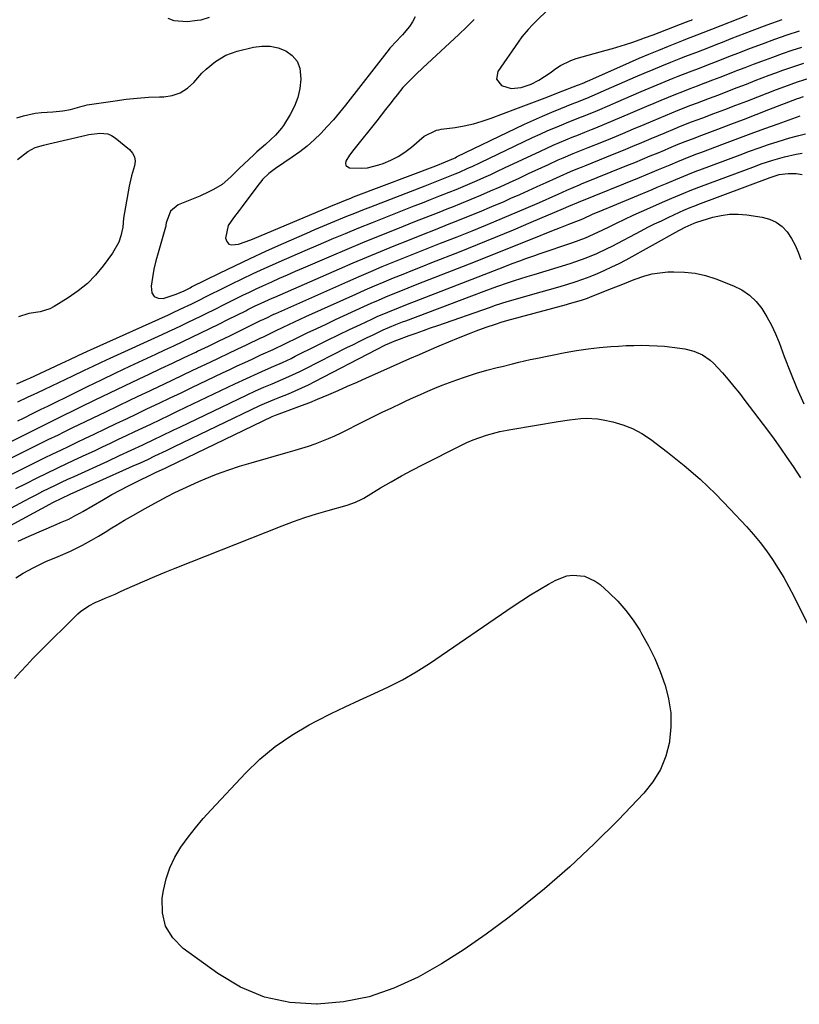
# Model space of a CAD drawing. Units: inches. Extents: x 1830896 to 1836191, y 421027 to 426304.
# Drawn here: x 1833727 to 1834009, y 421585 to 421942 of the extents above; entities that cross this region are included whole.
import ezdxf

# ---------------------------------------------------------------- set-up
doc = ezdxf.new("R2010")
doc.units = ezdxf.units.IN
doc.header["$MEASUREMENT"] = 0
doc.layers.add('7', color=7, linetype='Continuous')
doc.layers.add('8', color=7, linetype='Continuous')

msp = doc.modelspace()

# ---------------------------------------------------------------- linework, layer by layer
at = {"layer": '7', "color": 18}
for points in [[(1833918.63, 421945.93, 1734), (1833913.35, 421940.79, 1734), (1833912.52, 421939.96, 1734), (1833910.91, 421938.25, 1734), (1833908.65, 421935.56, 1734), (1833907.27, 421933.67, 1734), (1833899.97, 421923.06, 1734), (1833899.45, 421920.22, 1734), (1833901.23, 421917.95, 1734), (1833904.82, 421916.85, 1734), (1833908.41, 421917.19, 1734), (1833911.99, 421918.45, 1734), (1833914.85, 421919.9, 1734), (1833918.9, 421922.52, 1734), (1833920.96, 421924.06, 1734), (1833922.69, 421925.21, 1734), (1833926.37, 421927.04, 1734), (1833928.34, 421927.71, 1734), (1833939.23, 421930.71, 1734), (1833941.57, 421931.38, 1734), (1833946.23, 421932.81, 1734), (1833948.54, 421933.57, 1734), (1833951.57, 421934.6, 1734), (1833953.15, 421935.17, 1734), (1833956.29, 421936.34, 1734), (1833968.3, 421940.98, 1734), (1833968.48, 421941.05, 1734), (1833969, 421941.25, 1734), (1833969.74, 421941.53, 1734), (1833970.12, 421941.68, 1734), (1833970.31, 421941.76, 1734), (1833970.51, 421941.84, 1734)], [(1833780.26, 421942.3, 1738), (1833782.51, 421941.5, 1738), (1833787.33, 421941.19, 1738), (1833791.05, 421941.58, 1738), (1833792.33, 421941.78, 1738), (1833795.45, 421942.69, 1738)], [(1833869.92, 421942.83, 1738), (1833868.96, 421941.07, 1738), (1833867.9, 421939.38, 1738), (1833865.37, 421936.27, 1738), (1833862.57, 421933.36, 1738), (1833861.5, 421932.25, 1738), (1833860.83, 421931.48, 1738), (1833860.5, 421931.08, 1738), (1833844.66, 421910.77, 1738), (1833842.53, 421908.14, 1738), (1833840.34, 421905.55, 1738), (1833838.07, 421903.03, 1738), (1833835.75, 421900.57, 1738), (1833833.31, 421898.22, 1738), (1833830.78, 421895.98, 1738), (1833828.12, 421893.91, 1738), (1833825.37, 421891.94, 1738), (1833819.35, 421887.9, 1738), (1833816.87, 421886.01, 1738), (1833814.64, 421883.83, 1738), (1833813.97, 421883.04, 1738), (1833813.32, 421882.22, 1738), (1833807.21, 421874.04, 1738), (1833806.17, 421872.66, 1738), (1833804.07, 421869.94, 1738), (1833802.11, 421867.16, 1738), (1833801.21, 421862.53, 1738), (1833801.72, 421861.33, 1738), (1833802.45, 421860.47, 1738), (1833803.52, 421860.12, 1738), (1833805.94, 421860.44, 1738), (1833810.4, 421861.96, 1738), (1833811.86, 421862.55, 1738), (1833840.79, 421874.8, 1738), (1833841.75, 421875.2, 1738), (1833844.65, 421876.38, 1738), (1833846.6, 421877.14, 1738), (1833847.57, 421877.52, 1738), (1833848.55, 421877.89, 1738), (1833877.45, 421888.85, 1738), (1833880.99, 421890.23, 1738), (1833883.87, 421891.5, 1738), (1833884.44, 421891.77, 1738), (1833885.01, 421892.04, 1738), (1833909.63, 421903.87, 1738), (1833912.89, 421905.39, 1738), (1833916.17, 421906.87, 1738), (1833919.48, 421908.28, 1738), (1833922.81, 421909.65, 1738), (1833926.84, 421911.25, 1738), (1833928.18, 421911.78, 1738), (1833932.17, 421913.37, 1738), (1833936.14, 421915.02, 1738), (1833937.46, 421915.59, 1738), (1833949.8, 421921.03, 1738), (1833953, 421922.42, 1738), (1833956.22, 421923.79, 1738), (1833959.44, 421925.12, 1738), (1833962.68, 421926.42, 1738), (1833966.29, 421927.86, 1738), (1833967.73, 421928.42, 1738), (1833972.07, 421930.08, 1738), (1833976.41, 421931.75, 1738), (1833979.76, 421933.07, 1738), (1833981.35, 421933.69, 1738), (1833984.55, 421934.93, 1738), (1833992.2, 421937.86, 1738), (1833997.63, 421939.9, 1738), (1834003.09, 421941.89, 1738)], [(1833891.36, 421941.84, 1736), (1833888.58, 421939.1, 1736), (1833885.76, 421936.42, 1736), (1833872.76, 421924.32, 1736), (1833870.3, 421922, 1736), (1833869.08, 421920.82, 1736), (1833866.69, 421918.44, 1736), (1833865.54, 421917.2, 1736), (1833863.39, 421914.59, 1736), (1833862.34, 421913.22, 1736), (1833860.77, 421911.2, 1736), (1833859.2, 421909.18, 1736), (1833857.62, 421907.18, 1736), (1833856.02, 421905.18, 1736), (1833847.69, 421894.79, 1736), (1833846.16, 421892.71, 1736), (1833844.82, 421890.52, 1736), (1833844.68, 421889.66, 1736), (1833844.81, 421888.95, 1736), (1833846.14, 421888.1, 1736), (1833850.57, 421887.95, 1736), (1833852.69, 421888.11, 1736), (1833856.84, 421889.14, 1736), (1833858.41, 421889.7, 1736), (1833861.15, 421890.85, 1736), (1833863.79, 421892.2, 1736), (1833866.27, 421893.82, 1736), (1833868.63, 421895.63, 1736), (1833873.26, 421899.58, 1736), (1833877.72, 421901.74, 1736), (1833878.54, 421901.92, 1736), (1833879.36, 421902.06, 1736), (1833884.44, 421902.75, 1736), (1833887.78, 421903.32, 1736), (1833891.08, 421904.04, 1736), (1833894.32, 421904.98, 1736), (1833897.53, 421906.07, 1736), (1833906.43, 421909.45, 1736), (1833910.31, 421910.92, 1736), (1833914.18, 421912.4, 1736), (1833918.05, 421913.88, 1736), (1833921.92, 421915.37, 1736), (1833928.79, 421918.02, 1736), (1833929.22, 421918.18, 1736), (1833930.51, 421918.69, 1736), (1833931.36, 421919.03, 1736), (1833931.78, 421919.22, 1736), (1833932.2, 421919.4, 1736), (1833947.71, 421926.31, 1736), (1833951.21, 421927.84, 1736), (1833954.72, 421929.35, 1736), (1833958.26, 421930.81, 1736), (1833961.8, 421932.24, 1736), (1833967.3, 421934.42, 1736), (1833968.11, 421934.74, 1736), (1833972.16, 421936.28, 1736), (1833976.63, 421938.05, 1736), (1833977.52, 421938.4, 1736), (1833990.47, 421943.47, 1736)], [(1833725.58, 421809.76, 1742), (1833729.04, 421811.34, 1742), (1833730.2, 421811.87, 1742), (1833743.38, 421817.94, 1742), (1833744.49, 421818.46, 1742), (1833747.82, 421820.02, 1742), (1833751.16, 421821.57, 1742), (1833752.28, 421822.08, 1742), (1833780.53, 421834.84, 1742), (1833781.95, 421835.49, 1742), (1833784.79, 421836.8, 1742), (1833789.01, 421838.81, 1742), (1833792.13, 421840.37, 1742), (1833793.69, 421841.16, 1742), (1833796.81, 421842.72, 1742), (1833798.37, 421843.49, 1742), (1833803.22, 421845.88, 1742), (1833807.22, 421847.82, 1742), (1833811.23, 421849.73, 1742), (1833815.27, 421851.59, 1742), (1833819.32, 421853.42, 1742), (1833820.65, 421854.01, 1742), (1833825.38, 421856.1, 1742), (1833830.13, 421858.17, 1742), (1833834.89, 421860.21, 1742), (1833839.65, 421862.22, 1742), (1833839.82, 421862.29, 1742), (1833844.68, 421864.31, 1742), (1833849.55, 421866.31, 1742), (1833854.44, 421868.27, 1742), (1833859.33, 421870.22, 1742), (1833869.65, 421874.27, 1742), (1833872.61, 421875.43, 1742), (1833875.58, 421876.6, 1742), (1833878.54, 421877.76, 1742), (1833882.35, 421879.25, 1742), (1833884.88, 421880.27, 1742), (1833887.41, 421881.3, 1742), (1833889.92, 421882.38, 1742), (1833892.42, 421883.47, 1742), (1833894.9, 421884.59, 1742), (1833897.39, 421885.73, 1742), (1833899.87, 421886.87, 1742), (1833902.34, 421888.03, 1742), (1833915.42, 421894.19, 1742), (1833917.69, 421895.24, 1742), (1833919.97, 421896.26, 1742), (1833922.27, 421897.25, 1742), (1833924.58, 421898.22, 1742), (1833926.9, 421899.17, 1742), (1833929.22, 421900.11, 1742), (1833931.54, 421901.05, 1742), (1833933.86, 421901.98, 1742), (1833935.52, 421902.65, 1742), (1833938.67, 421903.92, 1742), (1833941.81, 421905.22, 1742), (1833944.94, 421906.54, 1742), (1833948.06, 421907.87, 1742), (1833954, 421910.45, 1742), (1833956.6, 421911.56, 1742), (1833959.2, 421912.65, 1742), (1833961.82, 421913.73, 1742), (1833964.44, 421914.78, 1742), (1833967.07, 421915.82, 1742), (1833969.7, 421916.85, 1742), (1833972.34, 421917.86, 1742), (1833974.98, 421918.86, 1742), (1833975.14, 421918.92, 1742), (1833977.86, 421919.94, 1742), (1833980.58, 421920.98, 1742), (1833983.29, 421922.03, 1742), (1833986.01, 421923.09, 1742), (1833986.61, 421923.33, 1742), (1833989.62, 421924.5, 1742), (1833992.63, 421925.66, 1742), (1833995.66, 421926.79, 1742), (1833999.61, 421928.25, 1742), (1834003.11, 421929.5, 1742), (1834006.62, 421930.72, 1742), (1834010.15, 421931.89, 1742)], [(1833725.93, 421803.21, 1744), (1833729.43, 421804.88, 1744), (1833731.78, 421805.97, 1744), (1833732.95, 421806.52, 1744), (1833735.7, 421807.8, 1744), (1833738.25, 421809, 1744), (1833740.79, 421810.2, 1744), (1833743.33, 421811.42, 1744), (1833745.87, 421812.64, 1744), (1833750.07, 421814.67, 1744), (1833753.17, 421816.14, 1744), (1833756.28, 421817.6, 1744), (1833759.4, 421819.04, 1744), (1833778.21, 421827.69, 1744), (1833780.57, 421828.78, 1744), (1833782.92, 421829.87, 1744), (1833785.27, 421830.97, 1744), (1833787.62, 421832.08, 1744), (1833789.96, 421833.2, 1744), (1833792.29, 421834.33, 1744), (1833794.62, 421835.48, 1744), (1833796.94, 421836.64, 1744), (1833797.9, 421837.12, 1744), (1833800.29, 421838.32, 1744), (1833802.68, 421839.52, 1744), (1833805.07, 421840.7, 1744), (1833807.47, 421841.88, 1744), (1833809.88, 421843.04, 1744), (1833812.3, 421844.19, 1744), (1833814.72, 421845.32, 1744), (1833817.98, 421846.8, 1744), (1833820.84, 421848.08, 1744), (1833823.7, 421849.34, 1744), (1833826.56, 421850.59, 1744), (1833829.44, 421851.83, 1744), (1833839.61, 421856.19, 1744), (1833845.3, 421858.6, 1744), (1833851.01, 421860.99, 1744), (1833856.73, 421863.32, 1744), (1833862.46, 421865.63, 1744), (1833865.76, 421866.94, 1744), (1833869.86, 421868.57, 1744), (1833873.95, 421870.19, 1744), (1833878.05, 421871.81, 1744), (1833882.15, 421873.42, 1744), (1833883.3, 421873.87, 1744), (1833886.82, 421875.28, 1744), (1833890.32, 421876.72, 1744), (1833893.81, 421878.2, 1744), (1833897.29, 421879.71, 1744), (1833900.75, 421881.25, 1744), (1833904.21, 421882.81, 1744), (1833907.66, 421884.39, 1744), (1833911.1, 421885.98, 1744), (1833918.32, 421889.35, 1744), (1833921.88, 421890.96, 1744), (1833923.67, 421891.73, 1744), (1833927.27, 421893.23, 1744), (1833930.88, 421894.7, 1744), (1833932.69, 421895.43, 1744), (1833937.6, 421897.41, 1744), (1833941.46, 421898.98, 1744), (1833945.32, 421900.57, 1744), (1833949.17, 421902.18, 1744), (1833953.01, 421903.82, 1744), (1833956.1, 421905.15, 1744), (1833958.4, 421906.12, 1744), (1833963.01, 421908.03, 1744), (1833965.32, 421908.96, 1744), (1833969.96, 421910.78, 1744), (1833972.29, 421911.68, 1744), (1833976.68, 421913.33, 1744), (1833980.03, 421914.6, 1744), (1833983.39, 421915.88, 1744), (1833986.74, 421917.17, 1744), (1833990.09, 421918.47, 1744), (1833993.3, 421919.73, 1744), (1833995.79, 421920.69, 1744), (1833998.29, 421921.64, 1744), (1834000.8, 421922.57, 1744), (1834003.31, 421923.49, 1744), (1834005.83, 421924.37, 1744), (1834008.35, 421925.23, 1744), (1834010.9, 421926.06, 1744)], [(1833725.89, 421796.32, 1746), (1833727.96, 421797.38, 1746), (1833731.52, 421799.18, 1746), (1833732.41, 421799.62, 1746), (1833733.91, 421800.33, 1746), (1833735.94, 421801.29, 1746), (1833736.59, 421801.6, 1746), (1833737.24, 421801.92, 1746), (1833746.09, 421806.31, 1746), (1833751.17, 421808.8, 1746), (1833756.27, 421811.27, 1746), (1833761.38, 421813.71, 1746), (1833766.51, 421816.12, 1746), (1833775.9, 421820.5, 1746), (1833779.19, 421822.04, 1746), (1833782.47, 421823.59, 1746), (1833785.76, 421825.14, 1746), (1833789.04, 421826.69, 1746), (1833792.31, 421828.26, 1746), (1833795.58, 421829.84, 1746), (1833798.83, 421831.44, 1746), (1833802.08, 421833.06, 1746), (1833808.54, 421836.29, 1746), (1833809.34, 421836.69, 1746), (1833811.75, 421837.88, 1746), (1833814.17, 421839.02, 1746), (1833818.15, 421840.82, 1746), (1833819.11, 421841.24, 1746), (1833842.58, 421851.5, 1746), (1833847.5, 421853.63, 1746), (1833852.44, 421855.72, 1746), (1833857.4, 421857.78, 1746), (1833862.36, 421859.8, 1746), (1833867.34, 421861.79, 1746), (1833872.33, 421863.78, 1746), (1833877.32, 421865.76, 1746), (1833882.31, 421867.73, 1746), (1833884.23, 421868.48, 1746), (1833888.74, 421870.29, 1746), (1833893.24, 421872.12, 1746), (1833897.72, 421874.01, 1746), (1833902.19, 421875.93, 1746), (1833904.71, 421877.04, 1746), (1833907.9, 421878.44, 1746), (1833911.09, 421879.86, 1746), (1833914.26, 421881.3, 1746), (1833917.44, 421882.75, 1746), (1833921.24, 421884.5, 1746), (1833922.51, 421885.08, 1746), (1833926.35, 421886.74, 1746), (1833928.92, 421887.81, 1746), (1833930.22, 421888.34, 1746), (1833931.51, 421888.86, 1746), (1833942.15, 421893.15, 1746), (1833945.51, 421894.51, 1746), (1833948.85, 421895.89, 1746), (1833952.19, 421897.29, 1746), (1833955.53, 421898.7, 1746), (1833958.21, 421899.84, 1746), (1833960.2, 421900.68, 1746), (1833964.19, 421902.33, 1746), (1833966.2, 421903.14, 1746), (1833970.22, 421904.72, 1746), (1833974.26, 421906.26, 1746), (1833978.21, 421907.74, 1746), (1833982.21, 421909.25, 1746), (1833986.2, 421910.77, 1746), (1833990.19, 421912.3, 1746), (1833994.17, 421913.84, 1746), (1834000.93, 421916.46, 1746), (1834003.96, 421917.62, 1746), (1834008.54, 421919.27, 1746), (1834013.18, 421920.73, 1746)], [(1833708.36, 421781.39, 1748), (1833733.88, 421794.05, 1748), (1833735.32, 421794.76, 1748), (1833738.92, 421796.55, 1748), (1833739.64, 421796.9, 1748), (1833748.73, 421801.39, 1748), (1833754, 421803.97, 1748), (1833759.29, 421806.53, 1748), (1833764.59, 421809.06, 1748), (1833769.9, 421811.58, 1748), (1833773.58, 421813.31, 1748), (1833777.8, 421815.3, 1748), (1833782.02, 421817.29, 1748), (1833786.24, 421819.29, 1748), (1833790.45, 421821.29, 1748), (1833791.08, 421821.59, 1748), (1833794.98, 421823.46, 1748), (1833798.87, 421825.33, 1748), (1833802.75, 421827.22, 1748), (1833806.63, 421829.11, 1748), (1833813.94, 421832.71, 1748), (1833814.16, 421832.81, 1748), (1833814.82, 421833.14, 1748), (1833816.65, 421834, 1748), (1833818.03, 421834.65, 1748), (1833818.73, 421834.97, 1748), (1833819.42, 421835.28, 1748), (1833845.52, 421846.89, 1748), (1833849.68, 421848.72, 1748), (1833853.86, 421850.51, 1748), (1833858.05, 421852.27, 1748), (1833862.26, 421853.99, 1748), (1833866.48, 421855.69, 1748), (1833870.7, 421857.38, 1748), (1833874.93, 421859.06, 1748), (1833879.16, 421860.73, 1748), (1833885.14, 421863.08, 1748), (1833890.66, 421865.29, 1748), (1833896.17, 421867.53, 1748), (1833901.65, 421869.82, 1748), (1833907.12, 421872.15, 1748), (1833914.17, 421875.19, 1748), (1833916.1, 421876.03, 1748), (1833919.94, 421877.73, 1748), (1833921.86, 421878.6, 1748), (1833924.92, 421879.99, 1748), (1833927.23, 421880.99, 1748), (1833929.55, 421881.95, 1748), (1833930.33, 421882.27, 1748), (1833946.72, 421888.89, 1748), (1833949.56, 421890.04, 1748), (1833952.39, 421891.2, 1748), (1833955.22, 421892.38, 1748), (1833958.04, 421893.57, 1748), (1833960.32, 421894.53, 1748), (1833962, 421895.24, 1748), (1833965.38, 421896.63, 1748), (1833968.78, 421897.99, 1748), (1833970.48, 421898.66, 1748), (1833973.89, 421899.96, 1748), (1833979.74, 421902.16, 1748), (1833984.38, 421903.91, 1748), (1833989.01, 421905.66, 1748), (1833993.64, 421907.43, 1748), (1833998.26, 421909.21, 1748), (1834008.58, 421913.18, 1748), (1834009.12, 421913.38, 1748), (1834010.72, 421913.97, 1748)], [(1833722.76, 421776.54, 1752), (1833728.02, 421779.16, 1752), (1833732.68, 421781.46, 1752), (1833735.62, 421782.91, 1752), (1833738.57, 421784.35, 1752), (1833741.53, 421785.77, 1752), (1833744.48, 421787.19, 1752), (1833747.45, 421788.6, 1752), (1833750.41, 421790.01, 1752), (1833753.37, 421791.43, 1752), (1833757.84, 421793.58, 1752), (1833761.56, 421795.36, 1752), (1833765.28, 421797.13, 1752), (1833769, 421798.9, 1752), (1833772.73, 421800.67, 1752), (1833777.16, 421802.77, 1752), (1833781.12, 421804.66, 1752), (1833785.08, 421806.54, 1752), (1833789.04, 421808.43, 1752), (1833800.1, 421813.72, 1752), (1833802.79, 421814.99, 1752), (1833805.48, 421816.26, 1752), (1833808.18, 421817.52, 1752), (1833810.88, 421818.77, 1752), (1833814.07, 421820.23, 1752), (1833818.5, 421822.26, 1752), (1833822.91, 421824.34, 1752), (1833827.48, 421826.58, 1752), (1833830.87, 421828.23, 1752), (1833834.26, 421829.86, 1752), (1833837.67, 421831.46, 1752), (1833841.08, 421833.05, 1752), (1833851.37, 421837.79, 1752), (1833854.02, 421838.99, 1752), (1833856.68, 421840.16, 1752), (1833859.35, 421841.29, 1752), (1833862.04, 421842.4, 1752), (1833864.74, 421843.49, 1752), (1833867.44, 421844.57, 1752), (1833870.14, 421845.64, 1752), (1833872.85, 421846.7, 1752), (1833891.79, 421854.13, 1752), (1833896.94, 421856.16, 1752), (1833902.08, 421858.2, 1752), (1833907.22, 421860.26, 1752), (1833912.35, 421862.33, 1752), (1833919.5, 421865.25, 1752), (1833922.61, 421866.48, 1752), (1833925.73, 421867.66, 1752), (1833929.25, 421868.98, 1752), (1833930.75, 421869.62, 1752), (1833934.55, 421871.36, 1752), (1833936.66, 421872.27, 1752), (1833955.9, 421880.29, 1752), (1833957.7, 421881.04, 1752), (1833961.29, 421882.54, 1752), (1833964.54, 421883.91, 1752), (1833968.84, 421885.67, 1752), (1833972.08, 421886.94, 1752), (1833973.17, 421887.35, 1752), (1833987.81, 421892.85, 1752), (1833991.24, 421894.11, 1752), (1833994.68, 421895.33, 1752), (1833998.13, 421896.5, 1752), (1834001.6, 421897.64, 1752), (1834005.76, 421898.92, 1752), (1834008.6, 421899.71, 1752), (1834011.46, 421900.42, 1752)], [(1833725.83, 421891.11, 1742), (1833729.56, 421894.03, 1742), (1833732.2, 421895.51, 1742), (1833735.16, 421896.34, 1742), (1833736.15, 421896.59, 1742), (1833737.15, 421896.82, 1742), (1833750.73, 421899.96, 1742), (1833751.62, 421900.19, 1742), (1833755.63, 421900.7, 1742), (1833758.58, 421900.36, 1742), (1833759.92, 421899.76, 1742), (1833761.2, 421898.96, 1742), (1833766.41, 421894.76, 1742), (1833767.51, 421893.46, 1742), (1833768.23, 421892.05, 1742), (1833768.4, 421890.47, 1742), (1833768.2, 421888.78, 1742), (1833767.15, 421885.15, 1742), (1833766.33, 421881.45, 1742), (1833764.53, 421871.92, 1742), (1833764.21, 421869.78, 1742), (1833763.98, 421866.54, 1742), (1833763.31, 421863.39, 1742), (1833762.48, 421861.11, 1742), (1833760.24, 421857.14, 1742), (1833756.87, 421852.57, 1742), (1833754.1, 421849.23, 1742), (1833751.11, 421846.15, 1742), (1833747.77, 421843.43, 1742), (1833744.21, 421840.97, 1742), (1833739.11, 421837.86, 1742), (1833737.48, 421837.01, 1742), (1833734.04, 421835.86, 1742), (1833729.9, 421835.23, 1742), (1833726.09, 421834.02, 1742)], [(1833725.17, 421771.77, 1754), (1833728.91, 421773.66, 1754), (1833732.65, 421775.53, 1754), (1833736.42, 421777.37, 1754), (1833740.18, 421779.19, 1754), (1833743.96, 421780.98, 1754), (1833747.75, 421782.76, 1754), (1833750.72, 421784.15, 1754), (1833753.65, 421785.52, 1754), (1833756.58, 421786.89, 1754), (1833759.51, 421788.27, 1754), (1833762.43, 421789.65, 1754), (1833765.36, 421791.04, 1754), (1833768.28, 421792.43, 1754), (1833771.2, 421793.81, 1754), (1833774.12, 421795.2, 1754), (1833777.58, 421796.84, 1754), (1833780.67, 421798.32, 1754), (1833783.77, 421799.8, 1754), (1833786.87, 421801.28, 1754), (1833804.61, 421809.77, 1754), (1833808.79, 421811.73, 1754), (1833813, 421813.63, 1754), (1833815.67, 421814.81, 1754), (1833818.78, 421816.18, 1754), (1833821.89, 421817.56, 1754), (1833824.97, 421819, 1754), (1833826.49, 421819.75, 1754), (1833834.3, 421823.65, 1754), (1833838.23, 421825.6, 1754), (1833842.18, 421827.53, 1754), (1833846.14, 421829.43, 1754), (1833850.11, 421831.31, 1754), (1833854.28, 421833.26, 1754), (1833856.18, 421834.13, 1754), (1833860, 421835.81, 1754), (1833863.87, 421837.38, 1754), (1833867.75, 421838.92, 1754), (1833869.7, 421839.68, 1754), (1833902.44, 421852.31, 1754), (1833905.15, 421853.35, 1754), (1833907.88, 421854.37, 1754), (1833910.05, 421855.17, 1754), (1833913.34, 421856.33, 1754), (1833914.99, 421856.89, 1754), (1833927.17, 421860.96, 1754), (1833931.78, 421862.69, 1754), (1833936.26, 421864.73, 1754), (1833940.01, 421866.59, 1754), (1833943, 421868.05, 1754), (1833946, 421869.48, 1754), (1833949.02, 421870.87, 1754), (1833952.05, 421872.23, 1754), (1833960.51, 421875.96, 1754), (1833963.06, 421877.07, 1754), (1833967.41, 421878.91, 1754), (1833969.71, 421879.85, 1754), (1833972.8, 421881.04, 1754), (1833993.32, 421888.74, 1754), (1833995.4, 421889.49, 1754), (1833999.6, 421890.88, 1754), (1834003.86, 421892.08, 1754), (1834008.17, 421893.03, 1754), (1834010.35, 421893.4, 1754)], [(1833702.58, 421753.54, 1756), (1833728.36, 421767.36, 1756), (1833730.57, 421768.53, 1756), (1833732.79, 421769.68, 1756), (1833735.02, 421770.81, 1756), (1833737.26, 421771.93, 1756), (1833739.51, 421773.02, 1756), (1833741.77, 421774.1, 1756), (1833744.04, 421775.16, 1756), (1833746.31, 421776.21, 1756), (1833758.55, 421781.79, 1756), (1833762.8, 421783.74, 1756), (1833767.05, 421785.72, 1756), (1833771.28, 421787.71, 1756), (1833775.51, 421789.72, 1756), (1833777.99, 421790.91, 1756), (1833782.46, 421793.04, 1756), (1833784.69, 421794.11, 1756), (1833809.1, 421805.82, 1756), (1833812.09, 421807.21, 1756), (1833815.11, 421808.53, 1756), (1833818.15, 421809.81, 1756), (1833821.19, 421811.09, 1756), (1833824.16, 421812.37, 1756), (1833828.11, 421814.2, 1756), (1833830.06, 421815.16, 1756), (1833845.22, 421822.89, 1756), (1833847.58, 421824.08, 1756), (1833849.94, 421825.26, 1756), (1833852.32, 421826.42, 1756), (1833854.7, 421827.57, 1756), (1833858.33, 421829.3, 1756), (1833860.65, 421830.32, 1756), (1833863, 421831.28, 1756), (1833865.36, 421832.2, 1756), (1833866.54, 421832.65, 1756), (1833890.47, 421841.65, 1756), (1833895.02, 421843.35, 1756), (1833899.59, 421845.02, 1756), (1833903.8, 421846.55, 1756), (1833904.51, 421846.8, 1756), (1833905.96, 421847.26, 1756), (1833910.62, 421848.64, 1756), (1833913.12, 421849.41, 1756), (1833926.22, 421853.45, 1756), (1833928.17, 421854.08, 1756), (1833932.03, 421855.48, 1756), (1833935.82, 421857.06, 1756), (1833939.53, 421858.8, 1756), (1833941.36, 421859.73, 1756), (1833951.96, 421865.29, 1756), (1833954.37, 421866.53, 1756), (1833956.8, 421867.75, 1756), (1833959.24, 421868.93, 1756), (1833961.69, 421870.09, 1756), (1833965.86, 421872.01, 1756), (1833967.38, 421872.68, 1756), (1833969.68, 421873.65, 1756), (1833971.05, 421874.2, 1756), (1833971.98, 421874.56, 1756), (1833972.44, 421874.74, 1756), (1833998.7, 421884.57, 1756), (1834001.92, 421885.61, 1756), (1834005.25, 421886.03, 1756), (1834008.16, 421885.99, 1756), (1834010.35, 421885.69, 1756)], [(1833704.61, 421748.36, 1758), (1833738.88, 421766.83, 1758), (1833741.84, 421768.35, 1758), (1833744.85, 421769.76, 1758), (1833766.44, 421779.39, 1758), (1833767.75, 421779.98, 1758), (1833770.37, 421781.17, 1758), (1833772.98, 421782.39, 1758), (1833775.58, 421783.61, 1758), (1833779.77, 421785.61, 1758), (1833782.51, 421786.93, 1758), (1833813.59, 421801.86, 1758), (1833815.39, 421802.69, 1758), (1833819.07, 421804.21, 1758), (1833820.91, 421804.95, 1758), (1833823.99, 421806.18, 1758), (1833826.43, 421807.2, 1758), (1833828.86, 421808.27, 1758), (1833831.25, 421809.41, 1758), (1833833.61, 421810.59, 1758), (1833855.92, 421822.2, 1758), (1833859.22, 421823.86, 1758), (1833862.96, 421825.49, 1758), (1833863.38, 421825.65, 1758), (1833867.74, 421827.24, 1758), (1833870.34, 421828.18, 1758), (1833872.95, 421829.11, 1758), (1833875.56, 421830.04, 1758), (1833878.17, 421830.96, 1758), (1833896.9, 421837.5, 1758), (1833899.04, 421838.24, 1758), (1833903.37, 421839.63, 1758), (1833905.55, 421840.27, 1758), (1833912.61, 421842.26, 1758), (1833915.64, 421843.12, 1758), (1833918.68, 421843.99, 1758), (1833921.71, 421844.87, 1758), (1833925.27, 421845.92, 1758), (1833928.01, 421846.78, 1758), (1833930.73, 421847.7, 1758), (1833933.42, 421848.71, 1758), (1833936.09, 421849.79, 1758), (1833938.72, 421850.94, 1758), (1833941.32, 421852.15, 1758), (1833943.89, 421853.45, 1758), (1833946.43, 421854.79, 1758), (1833965.55, 421865.32, 1758), (1833966.31, 421865.73, 1758), (1833967.84, 421866.52, 1758), (1833971.17, 421868.07, 1758), (1833971.78, 421868.31, 1758), (1833972.08, 421868.41, 1758), (1833977.85, 421870.14, 1758), (1833980.9, 421870.84, 1758), (1833983.97, 421871.27, 1758), (1833987.07, 421871.29, 1758), (1833990.19, 421871.05, 1758), (1833995.84, 421870.22, 1758), (1833998.47, 421869.5, 1758), (1834000.88, 421868.42, 1758), (1834002.98, 421866.81, 1758), (1834004.86, 421864.84, 1758), (1834006.41, 421862.49, 1758), (1834007.78, 421860.05, 1758), (1834008.86, 421857.47, 1758), (1834009.75, 421854.8, 1758)], [(1833725.22, 421739.44, 1762), (1833727.81, 421741.08, 1762), (1833731.67, 421743.23, 1762), (1833736.03, 421745.35, 1762), (1833740.5, 421747.22, 1762), (1833744.97, 421749.11, 1762), (1833749.3, 421751.29, 1762), (1833752.6, 421753.11, 1762), (1833755.1, 421754.54, 1762), (1833757.58, 421756, 1762), (1833760.03, 421757.5, 1762), (1833761.45, 421758.37, 1762), (1833764.62, 421760.29, 1762), (1833767.82, 421762.18, 1762), (1833771.04, 421764, 1762), (1833774.29, 421765.79, 1762), (1833780.05, 421768.88, 1762), (1833782.86, 421770.34, 1762), (1833785.7, 421771.75, 1762), (1833788.58, 421773.07, 1762), (1833791.48, 421774.35, 1762), (1833793.81, 421775.33, 1762), (1833797.92, 421776.97, 1762), (1833802.07, 421778.51, 1762), (1833806.27, 421779.89, 1762), (1833810.52, 421781.16, 1762), (1833823.98, 421784.94, 1762), (1833826.44, 421785.66, 1762), (1833828.89, 421786.41, 1762), (1833831.32, 421787.2, 1762), (1833833.74, 421788.03, 1762), (1833836.14, 421788.93, 1762), (1833838.51, 421789.89, 1762), (1833840.84, 421790.94, 1762), (1833843.15, 421792.04, 1762), (1833851.2, 421796.08, 1762), (1833854.62, 421797.78, 1762), (1833858.05, 421799.47, 1762), (1833861.5, 421801.12, 1762), (1833864.96, 421802.75, 1762), (1833866.72, 421803.57, 1762), (1833869.31, 421804.76, 1762), (1833871.91, 421805.93, 1762), (1833874.52, 421807.07, 1762), (1833877.14, 421808.19, 1762), (1833879.78, 421809.26, 1762), (1833882.44, 421810.29, 1762), (1833885.11, 421811.26, 1762), (1833887.81, 421812.18, 1762), (1833892.24, 421813.62, 1762), (1833895.95, 421814.69, 1762), (1833899.69, 421815.64, 1762), (1833901.56, 421816.11, 1762), (1833905.3, 421817.06, 1762), (1833907.59, 421817.64, 1762), (1833911.64, 421818.56, 1762), (1833913.67, 421818.98, 1762), (1833924.39, 421821.1, 1762), (1833928.51, 421821.84, 1762), (1833932.64, 421822.46, 1762), (1833936.79, 421822.93, 1762), (1833940.95, 421823.28, 1762), (1833943.75, 421823.47, 1762), (1833946.53, 421823.62, 1762), (1833949.31, 421823.71, 1762), (1833952.09, 421823.73, 1762), (1833954.87, 421823.7, 1762), (1833957.72, 421823.58, 1762), (1833960.42, 421823.39, 1762), (1833963.1, 421823.1, 1762), (1833967.74, 421822.45, 1762), (1833971.03, 421821.65, 1762), (1833974.13, 421820.29, 1762), (1833976.94, 421818.4, 1762), (1833978.2, 421817.27, 1762), (1833981.37, 421813.78, 1762), (1833983.47, 421811.33, 1762), (1833985.53, 421808.85, 1762), (1833987.53, 421806.33, 1762), (1833989.5, 421803.78, 1762), (1833997.71, 421792.93, 1762), (1834000.12, 421789.69, 1762), (1834002.48, 421786.42, 1762), (1834004.79, 421783.11, 1762), (1834007.05, 421779.77, 1762), (1834009.74, 421775.7, 1762)], [(1833724.74, 421702.87, 1764), (1833726.91, 421705.37, 1764), (1833729.12, 421707.82, 1764), (1833731.4, 421710.22, 1764), (1833733.72, 421712.57, 1764), (1833747.66, 421726.35, 1764), (1833748.59, 421727.19, 1764), (1833751.68, 421729.31, 1764), (1833753.92, 421730.45, 1764), (1833756.22, 421731.47, 1764), (1833757.52, 421732.01, 1764), (1833761.14, 421733.55, 1764), (1833762.94, 421734.34, 1764), (1833764.73, 421735.15, 1764), (1833768.36, 421736.79, 1764), (1833771.98, 421738.4, 1764), (1833775.61, 421739.97, 1764), (1833779.27, 421741.49, 1764), (1833782.94, 421742.97, 1764), (1833821.73, 421758.26, 1764), (1833825.84, 421759.82, 1764), (1833829.98, 421761.28, 1764), (1833834.17, 421762.63, 1764), (1833838.38, 421763.89, 1764), (1833845.26, 421765.83, 1764), (1833848.38, 421766.89, 1764), (1833850.62, 421767.95, 1764), (1833851.34, 421768.35, 1764), (1833857.45, 421772.02, 1764), (1833861.24, 421774.24, 1764), (1833865.05, 421776.4, 1764), (1833868.92, 421778.47, 1764), (1833872.82, 421780.49, 1764), (1833886.47, 421787.37, 1764), (1833888.75, 421788.45, 1764), (1833891.06, 421789.44, 1764), (1833893.42, 421790.31, 1764), (1833895.82, 421791.1, 1764), (1833899.38, 421792.17, 1764), (1833900.67, 421792.51, 1764), (1833903.3, 421793.03, 1764), (1833903.96, 421793.14, 1764), (1833904.62, 421793.25, 1764), (1833921.85, 421796.14, 1764), (1833925.92, 421796.75, 1764), (1833930, 421797.22, 1764), (1833932.04, 421797.33, 1764), (1833936.1, 421797.09, 1764), (1833938.12, 421796.76, 1764), (1833941.63, 421796, 1764), (1833945.29, 421794.95, 1764), (1833948.82, 421793.6, 1764), (1833952.13, 421791.8, 1764), (1833955.31, 421789.7, 1764), (1833961.46, 421785.02, 1764), (1833967.47, 421780.2, 1764), (1833973.3, 421775.18, 1764), (1833978.86, 421769.86, 1764), (1833984.23, 421764.34, 1764), (1833990.06, 421758.04, 1764), (1833992.6, 421755.16, 1764), (1833995.05, 421752.22, 1764), (1833997.35, 421749.16, 1764), (1833999.56, 421746.03, 1764), (1834001.64, 421742.81, 1764), (1834003.63, 421739.54, 1764), (1834005.5, 421736.19, 1764), (1834007.27, 421732.79, 1764), (1834020.91, 421705.37, 1764)], [(1833926.05, 421634.67, 1766), (1833916.85, 421626.72, 1766), (1833907.43, 421619.03, 1766), (1833903.55, 421616, 1766), (1833895.73, 421610.2, 1766), (1833887.73, 421604.66, 1766), (1833879.48, 421599.53, 1766), (1833871.04, 421594.66, 1766), (1833862.29, 421590.67, 1766), (1833853.31, 421587.56, 1766), (1833843.97, 421585.75, 1766), (1833834.4, 421584.8, 1766), (1833834.14, 421584.8, 1766), (1833824.55, 421585.5, 1766), (1833815.34, 421587.39, 1766), (1833806.67, 421591.06, 1766), (1833798.38, 421595.91, 1766), (1833785.81, 421605.06, 1766), (1833782.13, 421608.87, 1766), (1833779.48, 421613.1, 1766), (1833778.36, 421617.97, 1766), (1833778.26, 421623.26, 1766), (1833778.7, 421626.04, 1766), (1833779.65, 421630.24, 1766), (1833780.97, 421634.3, 1766), (1833782.83, 421638.13, 1766), (1833785.05, 421641.83, 1766), (1833787.63, 421645.35, 1766), (1833790.3, 421648.79, 1766), (1833793.11, 421652.11, 1766), (1833796.03, 421655.36, 1766), (1833808.45, 421668.6, 1766), (1833813.7, 421673.66, 1766), (1833819.24, 421678.33, 1766), (1833825.23, 421682.42, 1766), (1833831.51, 421686.11, 1766), (1833834.35, 421687.6, 1766), (1833839.46, 421690.19, 1766), (1833844.62, 421692.71, 1766), (1833849.82, 421695.11, 1766), (1833855.07, 421697.44, 1766), (1833860.26, 421699.85, 1766), (1833865.35, 421702.45, 1766), (1833870.28, 421705.34, 1766), (1833875.11, 421708.42, 1766), (1833905.52, 421729.12, 1766), (1833908.67, 421731.2, 1766), (1833911.84, 421733.23, 1766), (1833915.06, 421735.19, 1766), (1833918.31, 421737.09, 1766), (1833921, 421738.62, 1766), (1833925, 421740.15, 1766), (1833927.12, 421740.4, 1766), (1833931.4, 421739.98, 1766), (1833935.26, 421738.28, 1766), (1833936.99, 421736.99, 1766), (1833940.27, 421734.01, 1766), (1833943.4, 421730.91, 1766), (1833946.33, 421727.63, 1766), (1833948.96, 421724.12, 1766), (1833951.38, 421720.43, 1766), (1833952.09, 421719.25, 1766), (1833954.55, 421714.78, 1766), (1833956.82, 421710.22, 1766), (1833958.78, 421705.51, 1766), (1833960.54, 421700.72, 1766), (1833960.61, 421700.51, 1766), (1833961.86, 421695.51, 1766), (1833962.63, 421690.48, 1766), (1833962.67, 421685.38, 1766), (1833962.21, 421680.25, 1766), (1833962.15, 421679.87, 1766), (1833960.83, 421674.74, 1766), (1833958.94, 421669.89, 1766), (1833956.2, 421665.47, 1766), (1833952.89, 421661.33, 1766), (1833943.52, 421651.59, 1766), (1833934.9, 421643, 1766), (1833926.05, 421634.67, 1766)]]:
    msp.add_polyline3d(points, dxfattribs=at)
at = {"layer": '8', "color": 18}
for points in [[(1833725.49, 421906.24, 1740), (1833727.94, 421906.95, 1740), (1833732.24, 421907.93, 1740), (1833734.43, 421908.2, 1740), (1833738.61, 421908.42, 1740), (1833742.28, 421908.73, 1740), (1833745.02, 421909.18, 1740), (1833749.29, 421910.5, 1740), (1833750.16, 421910.7, 1740), (1833751.04, 421910.87, 1740), (1833761.16, 421912.42, 1740), (1833765.18, 421912.96, 1740), (1833769.21, 421913.39, 1740), (1833773.26, 421913.66, 1740), (1833777.31, 421913.82, 1740), (1833778.8, 421913.85, 1740), (1833781.92, 421914.33, 1740), (1833784.82, 421915.28, 1740), (1833787.38, 421916.93, 1740), (1833789.72, 421919.05, 1740), (1833792.63, 421922.37, 1740), (1833794.18, 421923.92, 1740), (1833797.58, 421926.7, 1740), (1833801.34, 421928.9, 1740), (1833803.35, 421929.7, 1740), (1833805.44, 421930.35, 1740), (1833811.41, 421931.84, 1740), (1833814.42, 421932.25, 1740), (1833817.38, 421932.23, 1740), (1833820.28, 421931.58, 1740), (1833823.12, 421930.5, 1740), (1833825.4, 421928.76, 1740), (1833827.15, 421926.71, 1740), (1833828.11, 421924.19, 1740), (1833828.5, 421920.26, 1740), (1833828.12, 421916.88, 1740), (1833827.41, 421913.6, 1740), (1833826.19, 421910.46, 1740), (1833824.63, 421907.43, 1740), (1833822.18, 421903.48, 1740), (1833821.55, 421902.53, 1740), (1833819.38, 421899.91, 1740), (1833815.66, 421896.58, 1740), (1833812.57, 421893.91, 1740), (1833811.57, 421892.98, 1740), (1833806.09, 421887.7, 1740), (1833805.1, 421886.74, 1740), (1833803.12, 421884.82, 1740), (1833800.05, 421882.09, 1740), (1833796.87, 421880.23, 1740), (1833795.21, 421879.4, 1740), (1833791.85, 421877.86, 1740), (1833790.14, 421877.14, 1740), (1833784.05, 421874.64, 1740), (1833781.29, 421872.35, 1740), (1833779.7, 421868.1, 1740), (1833779.62, 421867.33, 1740), (1833779.55, 421866.95, 1740), (1833779.45, 421866.57, 1740), (1833776.74, 421857.28, 1740), (1833775.95, 421854.31, 1740), (1833775.25, 421851.31, 1740), (1833774.68, 421848.28, 1740), (1833774.2, 421845.24, 1740), (1833774.51, 421842.73, 1740), (1833775.32, 421841.41, 1740), (1833776.76, 421840.84, 1740), (1833778.61, 421840.75, 1740), (1833783.31, 421842.23, 1740), (1833786.21, 421843.53, 1740), (1833788.38, 421844.62, 1740), (1833788.91, 421844.89, 1740), (1833798.98, 421849.87, 1740), (1833804.56, 421852.58, 1740), (1833810.17, 421855.25, 1740), (1833815.81, 421857.84, 1740), (1833821.48, 421860.38, 1740), (1833830.7, 421864.44, 1740), (1833833.58, 421865.7, 1740), (1833836.46, 421866.93, 1740), (1833839.36, 421868.15, 1740), (1833842.26, 421869.35, 1740), (1833845.17, 421870.52, 1740), (1833848.09, 421871.69, 1740), (1833851.01, 421872.84, 1740), (1833853.93, 421873.98, 1740), (1833873.55, 421881.58, 1740), (1833875.37, 421882.28, 1740), (1833877.2, 421882.99, 1740), (1833880.85, 421884.42, 1740), (1833884.49, 421885.89, 1740), (1833886.03, 421886.55, 1740), (1833889.09, 421887.92, 1740), (1833890.61, 421888.62, 1740), (1833893.64, 421890.05, 1740), (1833912.52, 421899.03, 1740), (1833915.29, 421900.32, 1740), (1833918.07, 421901.57, 1740), (1833920.88, 421902.77, 1740), (1833923.7, 421903.94, 1740), (1833924.89, 421904.42, 1740), (1833929.36, 421906.23, 1740), (1833931.6, 421907.12, 1740), (1833936.08, 421908.93, 1740), (1833940.53, 421910.79, 1740), (1833942.75, 421911.74, 1740), (1833951.9, 421915.74, 1740), (1833954.8, 421916.99, 1740), (1833957.71, 421918.22, 1740), (1833960.63, 421919.42, 1740), (1833963.56, 421920.6, 1740), (1833965.29, 421921.29, 1740), (1833969.44, 421922.92, 1740), (1833973.61, 421924.5, 1740), (1833975.69, 421925.29, 1740), (1833979.85, 421926.89, 1740), (1833981.93, 421927.7, 1740), (1833984.68, 421928.79, 1740), (1833986.99, 421929.68, 1740), (1833991.61, 421931.44, 1740), (1833995.9, 421933.04, 1740), (1834000.37, 421934.68, 1740), (1834004.86, 421936.28, 1740), (1834009.37, 421937.82, 1740)], [(1833718.63, 421780.48, 1750), (1833733.29, 421787.74, 1750), (1833736.95, 421789.54, 1750), (1833740.61, 421791.33, 1750), (1833742.44, 421792.22, 1750), (1833746.11, 421794.01, 1750), (1833747.94, 421794.9, 1750), (1833753.27, 421797.49, 1750), (1833757.77, 421799.67, 1750), (1833762.28, 421801.84, 1750), (1833766.8, 421803.99, 1750), (1833771.32, 421806.13, 1750), (1833771.92, 421806.42, 1750), (1833776.75, 421808.7, 1750), (1833781.57, 421810.98, 1750), (1833786.39, 421813.27, 1750), (1833791.21, 421815.57, 1750), (1833795.6, 421817.66, 1750), (1833798.89, 421819.23, 1750), (1833802.18, 421820.79, 1750), (1833805.47, 421822.36, 1750), (1833808.76, 421823.93, 1750), (1833814.01, 421826.43, 1750), (1833814.68, 421826.74, 1750), (1833816.67, 421827.68, 1750), (1833818.66, 421828.63, 1750), (1833819.32, 421828.95, 1750), (1833822.1, 421830.28, 1750), (1833824.15, 421831.26, 1750), (1833828.27, 421833.19, 1750), (1833830.35, 421834.14, 1750), (1833848.45, 421842.33, 1750), (1833851.85, 421843.85, 1750), (1833855.27, 421845.33, 1750), (1833858.7, 421846.78, 1750), (1833862.15, 421848.2, 1750), (1833865.61, 421849.59, 1750), (1833869.07, 421850.98, 1750), (1833872.53, 421852.35, 1750), (1833876, 421853.72, 1750), (1833886.03, 421857.68, 1750), (1833892.57, 421860.28, 1750), (1833899.09, 421862.92, 1750), (1833905.59, 421865.62, 1750), (1833912.08, 421868.35, 1750), (1833923.73, 421873.31, 1750), (1833925.67, 421874.15, 1750), (1833929.14, 421875.66, 1750), (1833951.29, 421884.61, 1750), (1833953.62, 421885.56, 1750), (1833955.94, 421886.51, 1750), (1833958.25, 421887.47, 1750), (1833960.56, 421888.44, 1750), (1833962.43, 421889.22, 1750), (1833965.19, 421890.37, 1750), (1833969.35, 421892.04, 1750), (1833972.13, 421893.13, 1750), (1833973.53, 421893.66, 1750), (1833982.12, 421896.88, 1750), (1833986.98, 421898.7, 1750), (1833991.84, 421900.5, 1750), (1833996.71, 421902.29, 1750), (1834001.59, 421904.06, 1750), (1834009.56, 421906.94, 1750)], [(1833726, 421752.74, 1760), (1833730.02, 421754.53, 1760), (1833739.85, 421758.81, 1760), (1833741.37, 421759.45, 1760), (1833744.4, 421760.75, 1760), (1833746.94, 421762.09, 1760), (1833748.61, 421763.03, 1760), (1833749.44, 421763.51, 1760), (1833756.93, 421767.89, 1760), (1833759.93, 421769.6, 1760), (1833762.96, 421771.26, 1760), (1833766.03, 421772.84, 1760), (1833769.13, 421774.38, 1760), (1833774.4, 421776.92, 1760), (1833774.88, 421777.15, 1760), (1833775.84, 421777.6, 1760), (1833779.32, 421779.24, 1760), (1833779.82, 421779.49, 1760), (1833780.33, 421779.73, 1760), (1833818.07, 421797.9, 1760), (1833819.33, 421798.44, 1760), (1833820.61, 421798.92, 1760), (1833825.87, 421800.78, 1760), (1833828.8, 421801.86, 1760), (1833831.72, 421802.98, 1760), (1833834.61, 421804.17, 1760), (1833838.61, 421805.89, 1760), (1833842.04, 421807.4, 1760), (1833845.46, 421808.91, 1760), (1833848.88, 421810.42, 1760), (1833852.3, 421811.94, 1760), (1833857.52, 421814.26, 1760), (1833861.03, 421815.82, 1760), (1833864.54, 421817.37, 1760), (1833868.05, 421818.92, 1760), (1833871.57, 421820.46, 1760), (1833875.09, 421821.99, 1760), (1833878.63, 421823.49, 1760), (1833882.17, 421824.97, 1760), (1833885.73, 421826.42, 1760), (1833890.29, 421828.26, 1760), (1833892.08, 421828.96, 1760), (1833895.68, 421830.29, 1760), (1833899.07, 421831.46, 1760), (1833901.14, 421832.12, 1760), (1833903.23, 421832.72, 1760), (1833924.81, 421838.54, 1760), (1833925.91, 421838.85, 1760), (1833930.32, 421840.11, 1760), (1833932.49, 421840.85, 1760), (1833933.55, 421841.26, 1760), (1833941.14, 421844.31, 1760), (1833945.23, 421845.94, 1760), (1833949.32, 421847.55, 1760), (1833953.22, 421848.92, 1760), (1833955.94, 421849.63, 1760), (1833958.72, 421850.07, 1760), (1833961.54, 421850.32, 1760), (1833963.74, 421850.4, 1760), (1833967.65, 421850.31, 1760), (1833971.5, 421849.9, 1760), (1833975.28, 421849.02, 1760), (1833979, 421847.82, 1760), (1833985.38, 421845.32, 1760), (1833988.41, 421843.8, 1760), (1833991.18, 421841.97, 1760), (1833993.57, 421839.66, 1760), (1833995.71, 421837.03, 1760), (1833997.52, 421834.09, 1760), (1833999.2, 421831.08, 1760), (1834000.65, 421827.95, 1760), (1834001.95, 421824.75, 1760), (1834003.82, 421819.65, 1760), (1834006.04, 421813.89, 1760), (1834008.4, 421808.18, 1760), (1834010.95, 421802.55, 1760)]]:
    msp.add_polyline3d(points, dxfattribs=at)

doc.saveas('drawing.dxf')
